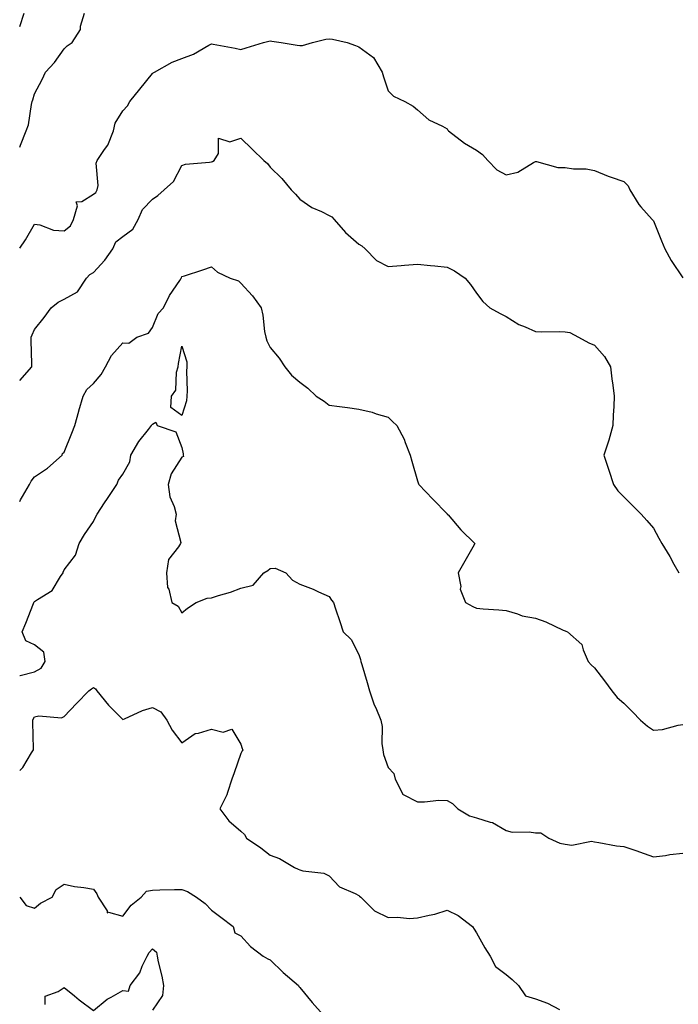
# Model space of a CAD drawing. Units: inches. Extents: x 1034483 to 1037123, y 7234538 to 7237178.
# Drawn here: x 1034483 to 1034706, y 7234876 to 7235210 of the extents above; entities that cross this region are included whole.
import ezdxf

# ---------------------------------------------------------------- set-up
doc = ezdxf.new("R2010")
doc.units = ezdxf.units.IN
doc.header["$MEASUREMENT"] = 0
doc.layers.add('Contour_10347234', color=7, linetype='Continuous', true_color=0x518335)

msp = doc.modelspace()

# ---------------------------------------------------------------- linework, layer by layer
at = {"layer": 'Contour_10347234'}
for points in [[(1034483, 7235166.45, 2902), (1034483.17, 7235166.81, 2902), (1034483.28, 7235167.15, 2902), (1034485.24, 7235171.92, 2902), (1034485.94, 7235174.03, 2902), (1034487, 7235180.87, 2902), (1034487.27, 7235181.92, 2902), (1034487.5, 7235182.48, 2902), (1034488.05, 7235184.57, 2902), (1034490.61, 7235189.37, 2902), (1034491.76, 7235191.92, 2902), (1034494.83, 7235195.14, 2902), (1034498.05, 7235199.75, 2902), (1034499.16, 7235200.81, 2902), (1034500.75, 7235201.92, 2902), (1034503.58, 7235206.39, 2902), (1034503.66, 7235207.54, 2902), (1034505.04, 7235211.92, 2902)], [(1034483, 7235207.38, 2903), (1034484.51, 7235211.92, 2903)], [(1034483, 7235132.15, 2901), (1034485, 7235134.97, 2901), (1034488.05, 7235140.32, 2901), (1034489.85, 7235140.12, 2901), (1034494.42, 7235138.29, 2901), (1034498.05, 7235138.09, 2901), (1034500.24, 7235139.73, 2901), (1034501.23, 7235141.92, 2901), (1034502.62, 7235146.5, 2901), (1034502.15, 7235147.83, 2901), (1034504.09, 7235147.96, 2901), (1034508.05, 7235150.51, 2901), (1034508.89, 7235151.09, 2901), (1034509.34, 7235151.92, 2901), (1034509.59, 7235153.46, 2901), (1034508.97, 7235161, 2901), (1034509.26, 7235161.92, 2901), (1034511.76, 7235165.64, 2901), (1034512.87, 7235167.1, 2901), (1034514.85, 7235171.92, 2901), (1034515.43, 7235174.54, 2901), (1034518.05, 7235178.77, 2901), (1034519.57, 7235180.41, 2901), (1034520.43, 7235181.92, 2901), (1034523.81, 7235186.16, 2901), (1034528.05, 7235191.42, 2901), (1034528.34, 7235191.63, 2901), (1034528.77, 7235191.92, 2901), (1034534.73, 7235195.24, 2901), (1034538.05, 7235196.51, 2901), (1034542, 7235197.98, 2901), (1034547.15, 7235201.02, 2901), (1034548.05, 7235201.48, 2901), (1034548.62, 7235201.35, 2901), (1034556.16, 7235200.03, 2901), (1034558.05, 7235199.53, 2901), (1034559.87, 7235200.09, 2901), (1034565.71, 7235201.92, 2901), (1034567.6, 7235202.38, 2901), (1034568.05, 7235202.48, 2901), (1034568.58, 7235202.45, 2901), (1034571.76, 7235201.92, 2901), (1034577.13, 7235201, 2901), (1034578.05, 7235200.98, 2901), (1034578.99, 7235200.98, 2901), (1034582.33, 7235201.92, 2901), (1034586.94, 7235203.03, 2901), (1034588.05, 7235203.18, 2901), (1034589.18, 7235203.06, 2901), (1034594.18, 7235201.92, 2901), (1034597.01, 7235200.88, 2901), (1034598.05, 7235200.49, 2901), (1034603.03, 7235196.91, 2901), (1034605.98, 7235191.92, 2901), (1034606.43, 7235190.3, 2901), (1034608.05, 7235185.53, 2901), (1034609.83, 7235183.7, 2901), (1034613.73, 7235181.92, 2901), (1034616.49, 7235180.36, 2901), (1034618.05, 7235179.05, 2901), (1034621.88, 7235175.76, 2901), (1034626.45, 7235173.53, 2901), (1034628.05, 7235172.6, 2901), (1034628.32, 7235172.19, 2901), (1034628.5, 7235171.92, 2901), (1034633.95, 7235167.81, 2901), (1034638.05, 7235165.42, 2901), (1034640.1, 7235163.98, 2901), (1034641.9, 7235161.92, 2901), (1034644.91, 7235158.78, 2901), (1034648.05, 7235157.05, 2901), (1034652.03, 7235157.94, 2901), (1034657.41, 7235161.28, 2901), (1034658.05, 7235161.56, 2901), (1034658.42, 7235161.55, 2901), (1034665.65, 7235159.52, 2901), (1034668.05, 7235159.48, 2901), (1034670.88, 7235159.08, 2901), (1034675.24, 7235159.1, 2901), (1034678.05, 7235158.54, 2901), (1034682.7, 7235156.57, 2901), (1034683.69, 7235156.28, 2901), (1034688.05, 7235154.74, 2901), (1034689.44, 7235153.31, 2901), (1034690.08, 7235151.92, 2901), (1034693.07, 7235146.95, 2901), (1034693.75, 7235146.23, 2901), (1034697.62, 7235141.92, 2901), (1034697.82, 7235141.7, 2901), (1034698.05, 7235141.39, 2901), (1034700.8, 7235134.66, 2901), (1034701.92, 7235131.92, 2901), (1034704.09, 7235127.95, 2901), (1034708.05, 7235122.05, 2901)], [(1034483, 7235087.28, 2900), (1034487.09, 7235091.92, 2900), (1034487.09, 7235092.88, 2900), (1034486.9, 7235100.78, 2900), (1034486.92, 7235101.92, 2900), (1034487.23, 7235102.75, 2900), (1034488.05, 7235104.5, 2900), (1034491.31, 7235108.67, 2900), (1034493.69, 7235111.92, 2900), (1034496.1, 7235113.87, 2900), (1034498.05, 7235114.86, 2900), (1034502.66, 7235117.32, 2900), (1034505.71, 7235121.92, 2900), (1034506.8, 7235123.17, 2900), (1034508.05, 7235123.95, 2900), (1034511.84, 7235128.12, 2900), (1034514.55, 7235131.92, 2900), (1034515.67, 7235134.3, 2900), (1034518.05, 7235136.14, 2900), (1034521.37, 7235138.59, 2900), (1034523.17, 7235141.92, 2900), (1034524.69, 7235145.28, 2900), (1034528.05, 7235148.73, 2900), (1034529.89, 7235150.07, 2900), (1034532.05, 7235151.92, 2900), (1034535.16, 7235154.81, 2900), (1034538.05, 7235160.26, 2900), (1034539.3, 7235160.67, 2900), (1034547.44, 7235161.3, 2900), (1034548.05, 7235161.44, 2900), (1034548.38, 7235161.59, 2900), (1034549.01, 7235161.92, 2900), (1034550.47, 7235164.33, 2900), (1034550.51, 7235169.46, 2900), (1034554.34, 7235168.2, 2900), (1034558.05, 7235169.44, 2900), (1034561.88, 7235165.75, 2900), (1034565.82, 7235161.92, 2900), (1034567.05, 7235160.92, 2900), (1034568.05, 7235159.63, 2900), (1034571.96, 7235155.82, 2900), (1034575.14, 7235151.92, 2900), (1034576.62, 7235150.49, 2900), (1034578.05, 7235148.82, 2900), (1034582.11, 7235145.98, 2900), (1034585.39, 7235144.58, 2900), (1034588.05, 7235143.23, 2900), (1034588.87, 7235142.75, 2900), (1034589.77, 7235141.92, 2900), (1034593.56, 7235137.43, 2900), (1034598.05, 7235133.5, 2900), (1034599.09, 7235132.95, 2900), (1034600.22, 7235131.92, 2900), (1034604.05, 7235127.93, 2900), (1034608.05, 7235125.91, 2900), (1034612.41, 7235126.28, 2900), (1034613.58, 7235126.39, 2900), (1034618.05, 7235126.75, 2900), (1034622.41, 7235126.27, 2900), (1034623.85, 7235126.13, 2900), (1034628.05, 7235125.67, 2900), (1034630.59, 7235124.47, 2900), (1034634.18, 7235121.92, 2900), (1034635.98, 7235119.85, 2900), (1034638.05, 7235116.84, 2900), (1034640.14, 7235114, 2900), (1034642.58, 7235111.92, 2900), (1034646.1, 7235109.97, 2900), (1034648.05, 7235108.99, 2900), (1034652.33, 7235106.21, 2900), (1034654.51, 7235105.46, 2900), (1034658.05, 7235103.88, 2900), (1034659.94, 7235103.8, 2900), (1034666.14, 7235103.83, 2900), (1034668.05, 7235103.77, 2900), (1034669.65, 7235103.51, 2900), (1034672.68, 7235101.92, 2900), (1034676.12, 7235099.98, 2900), (1034678.05, 7235099.24, 2900), (1034681.49, 7235095.35, 2900), (1034683.5, 7235091.92, 2900), (1034683.95, 7235087.82, 2900), (1034684.28, 7235085.69, 2900), (1034684.73, 7235081.92, 2900), (1034684.57, 7235078.44, 2900), (1034684.44, 7235075.52, 2900), (1034684.28, 7235071.92, 2900), (1034682.93, 7235067.04, 2900), (1034682.78, 7235066.65, 2900), (1034681.19, 7235061.92, 2900), (1034682.84, 7235057.13, 2900), (1034682.95, 7235056.82, 2900), (1034684.5, 7235051.92, 2900), (1034685.94, 7235049.8, 2900), (1034688.05, 7235047.76, 2900), (1034690.92, 7235044.8, 2900), (1034693.85, 7235041.92, 2900), (1034695.82, 7235039.7, 2900), (1034698.05, 7235037.16, 2900), (1034699.91, 7235033.78, 2900), (1034700.94, 7235031.92, 2900), (1034703.66, 7235027.53, 2900), (1034705.02, 7235024.94, 2900), (1034706.7, 7235021.92, 2900)], [(1034483, 7235046.15, 2899), (1034483.28, 7235046.69, 2899), (1034483.95, 7235047.82, 2899), (1034486.29, 7235051.92, 2899), (1034486.9, 7235053.07, 2899), (1034488.05, 7235054.51, 2899), (1034492.48, 7235057.49, 2899), (1034497.37, 7235061.92, 2899), (1034497.54, 7235062.43, 2899), (1034498.05, 7235062.95, 2899), (1034500.65, 7235069.33, 2899), (1034501.72, 7235071.92, 2899), (1034503.07, 7235076.89, 2899), (1034503.11, 7235076.98, 2899), (1034504.59, 7235081.92, 2899), (1034505.73, 7235084.23, 2899), (1034508.05, 7235086.26, 2899), (1034510.69, 7235089.27, 2899), (1034512.11, 7235091.92, 2899), (1034514.2, 7235095.77, 2899), (1034518.05, 7235100.05, 2899), (1034520.04, 7235099.93, 2899), (1034522.72, 7235101.92, 2899), (1034526.66, 7235103.31, 2899), (1034528.05, 7235105.18, 2899), (1034530, 7235109.97, 2899), (1034531.78, 7235111.92, 2899), (1034533.89, 7235116.09, 2899), (1034537.31, 7235121.17, 2899), (1034537.78, 7235121.92, 2899), (1034537.87, 7235122.11, 2899), (1034538.05, 7235122.51, 2899), (1034538.93, 7235122.8, 2899), (1034545.2, 7235124.78, 2899), (1034548.05, 7235125.83, 2899), (1034550.18, 7235124.06, 2899), (1034554.42, 7235121.92, 2899), (1034557.23, 7235121.09, 2899), (1034558.05, 7235120.23, 2899), (1034562.05, 7235115.92, 2899), (1034564.89, 7235111.92, 2899), (1034565.49, 7235109.37, 2899), (1034566.1, 7235103.87, 2899), (1034566.47, 7235101.92, 2899), (1034566.82, 7235100.69, 2899), (1034568.05, 7235098.46, 2899), (1034571, 7235094.86, 2899), (1034572.95, 7235091.92, 2899), (1034575.2, 7235089.07, 2899), (1034578.05, 7235086.64, 2899), (1034580.73, 7235084.59, 2899), (1034583.66, 7235081.92, 2899), (1034586.33, 7235080.2, 2899), (1034588.05, 7235078.91, 2899), (1034591.53, 7235078.44, 2899), (1034594.22, 7235078.09, 2899), (1034598.05, 7235077.55, 2899), (1034602.6, 7235076.46, 2899), (1034604.01, 7235075.96, 2899), (1034608.05, 7235074.79, 2899), (1034609.51, 7235073.38, 2899), (1034611.02, 7235071.92, 2899), (1034613.44, 7235067.3, 2899), (1034613.77, 7235066.2, 2899), (1034615.47, 7235061.92, 2899), (1034616.06, 7235059.92, 2899), (1034618.05, 7235053.22, 2899), (1034618.36, 7235052.22, 2899), (1034618.44, 7235051.92, 2899), (1034623.15, 7235047.01, 2899), (1034628.05, 7235041.96, 2899), (1034628.09, 7235041.92, 2899), (1034628.36, 7235041.62, 2899), (1034632.7, 7235036.56, 2899), (1034637.5, 7235031.92, 2899), (1034636.78, 7235030.65, 2899), (1034634.09, 7235025.88, 2899), (1034631.84, 7235021.92, 2899), (1034632.66, 7235017.32, 2899), (1034632.52, 7235016.39, 2899), (1034634.28, 7235011.92, 2899), (1034636.72, 7235010.58, 2899), (1034638.05, 7235009.97, 2899), (1034640.26, 7235009.71, 2899), (1034645.59, 7235009.46, 2899), (1034648.05, 7235009.13, 2899), (1034651.9, 7235008.07, 2899), (1034653.56, 7235007.42, 2899), (1034658.05, 7235006.56, 2899), (1034661.51, 7235005.39, 2899), (1034667.44, 7235002.53, 2899), (1034668.05, 7235002.27, 2899), (1034668.34, 7235002.22, 2899), (1034668.87, 7235001.92, 2899), (1034673.81, 7234997.67, 2899), (1034674.18, 7234995.78, 2899), (1034675.92, 7234991.92, 2899), (1034676.9, 7234990.77, 2899), (1034678.05, 7234989.75, 2899), (1034681.41, 7234985.29, 2899), (1034683.99, 7234981.92, 2899), (1034685.8, 7234979.67, 2899), (1034688.05, 7234977.77, 2899), (1034690.9, 7234974.77, 2899), (1034693.67, 7234971.92, 2899), (1034696.04, 7234969.92, 2899), (1034698.05, 7234968.59, 2899), (1034701.14, 7234968.82, 2899), (1034706.41, 7234970.28, 2899), (1034708.05, 7234970.46, 2899)], [(1034483, 7234987.1, 2898), (1034483.21, 7234987.08, 2898), (1034488.05, 7234988.36, 2898), (1034490.3, 7234989.66, 2898), (1034491.66, 7234991.92, 2898), (1034491.17, 7234995.04, 2898), (1034488.05, 7234997.52, 2898), (1034485.04, 7234998.91, 2898), (1034483.85, 7235001.92, 2898), (1034485.08, 7235004.89, 2898), (1034487.66, 7235011.53, 2898), (1034487.82, 7235011.92, 2898), (1034487.91, 7235012.07, 2898), (1034488.05, 7235012.19, 2898), (1034489.03, 7235012.91, 2898), (1034494.03, 7235015.93, 2898), (1034496.84, 7235020.7, 2898), (1034497.7, 7235021.92, 2898), (1034497.72, 7235022.24, 2898), (1034498.05, 7235023.01, 2898), (1034501.98, 7235027.99, 2898), (1034503.17, 7235031.92, 2898), (1034505.04, 7235034.94, 2898), (1034508.05, 7235039.38, 2898), (1034508.87, 7235041.1, 2898), (1034509.3, 7235041.92, 2898), (1034511.8, 7235045.67, 2898), (1034512.8, 7235047.17, 2898), (1034515.98, 7235051.92, 2898), (1034516.49, 7235053.47, 2898), (1034518.05, 7235055.42, 2898), (1034520.34, 7235059.63, 2898), (1034520.75, 7235061.92, 2898), (1034523.44, 7235066.53, 2898), (1034526.72, 7235070.6, 2898), (1034527.76, 7235071.92, 2898), (1034527.82, 7235072.15, 2898), (1034528.05, 7235072.43, 2898), (1034529.22, 7235073.1, 2898), (1034529.61, 7235071.92, 2898), (1034535.96, 7235069.84, 2898), (1034538.05, 7235064.5, 2898), (1034538.44, 7235062.31, 2898), (1034538.48, 7235061.92, 2898), (1034538.56, 7235061.41, 2898), (1034538.05, 7235061.26, 2898), (1034534.4, 7235055.58, 2898), (1034533.4, 7235051.92, 2898), (1034533.95, 7235047.81, 2898), (1034535.45, 7235044.51, 2898), (1034536.08, 7235041.92, 2898), (1034535.73, 7235039.61, 2898), (1034537.7, 7235032.27, 2898), (1034537.54, 7235031.92, 2898), (1034536.94, 7235030.81, 2898), (1034533.52, 7235026.44, 2898), (1034532.78, 7235021.92, 2898), (1034533.17, 7235017.04, 2898), (1034533.56, 7235016.4, 2898), (1034534.67, 7235011.92, 2898), (1034536.76, 7235010.63, 2898), (1034538.05, 7235008.39, 2898), (1034540, 7235009.97, 2898), (1034542.85, 7235011.92, 2898), (1034546.57, 7235013.39, 2898), (1034548.05, 7235013.53, 2898), (1034550.45, 7235014.31, 2898), (1034554.51, 7235015.45, 2898), (1034558.05, 7235016.79, 2898), (1034562.21, 7235017.75, 2898), (1034565.88, 7235021.92, 2898), (1034567.25, 7235022.72, 2898), (1034568.05, 7235023.48, 2898), (1034569.65, 7235023.52, 2898), (1034573.34, 7235021.92, 2898), (1034575.57, 7235019.44, 2898), (1034578.05, 7235018.1, 2898), (1034582.6, 7235016.46, 2898), (1034584.42, 7235015.55, 2898), (1034588.05, 7235013.96, 2898), (1034588.85, 7235012.73, 2898), (1034589.5, 7235011.92, 2898), (1034590.22, 7235009.75, 2898), (1034591.62, 7235005.48, 2898), (1034592.82, 7235001.92, 2898), (1034595.47, 7234999.34, 2898), (1034598.05, 7234994.28, 2898), (1034598.64, 7234992.5, 2898), (1034598.81, 7234991.92, 2898), (1034599.12, 7234990.85, 2898), (1034600.92, 7234984.79, 2898), (1034601.76, 7234981.92, 2898), (1034603.34, 7234977.21, 2898), (1034603.85, 7234976.11, 2898), (1034605.59, 7234971.92, 2898), (1034605.98, 7234969.86, 2898), (1034605.9, 7234964.06, 2898), (1034606.19, 7234961.92, 2898), (1034606.43, 7234960.3, 2898), (1034608.05, 7234955.94, 2898), (1034609.98, 7234953.85, 2898), (1034610.45, 7234951.92, 2898), (1034612.93, 7234947.05, 2898), (1034612.93, 7234946.8, 2898), (1034613.17, 7234946.79, 2898), (1034618.05, 7234944.3, 2898), (1034620.34, 7234944.2, 2898), (1034625.22, 7234944.76, 2898), (1034628.05, 7234944.65, 2898), (1034629.85, 7234943.72, 2898), (1034631.64, 7234941.92, 2898), (1034635.63, 7234939.51, 2898), (1034638.05, 7234938.83, 2898), (1034642.6, 7234937.38, 2898), (1034643.4, 7234937.28, 2898), (1034648.05, 7234934.5, 2898), (1034650.1, 7234933.98, 2898), (1034655.92, 7234934.06, 2898), (1034658.05, 7234933.71, 2898), (1034659.85, 7234933.71, 2898), (1034662.6, 7234931.92, 2898), (1034666.29, 7234930.17, 2898), (1034668.05, 7234929.85, 2898), (1034670.41, 7234929.56, 2898), (1034677.05, 7234930.92, 2898), (1034678.05, 7234930.66, 2898), (1034679.48, 7234930.5, 2898), (1034685.47, 7234929.33, 2898), (1034688.05, 7234929.1, 2898), (1034692.41, 7234927.57, 2898), (1034693.38, 7234927.24, 2898), (1034698.05, 7234925.56, 2898), (1034702.17, 7234926.04, 2898), (1034703.58, 7234926.39, 2898), (1034708.05, 7234926.79, 2898)], [(1034483, 7234954.93, 2897), (1034484.1, 7234955.87, 2897), (1034486.96, 7234960.84, 2897), (1034487.68, 7234961.92, 2897), (1034487.68, 7234962.29, 2897), (1034487.44, 7234971.3, 2897), (1034487.42, 7234971.92, 2897), (1034487.62, 7234972.35, 2897), (1034488.05, 7234973.09, 2897), (1034489.53, 7234973.4, 2897), (1034497.15, 7234972.81, 2897), (1034498.05, 7234973.21, 2897), (1034502.33, 7234977.63, 2897), (1034506.51, 7234981.92, 2897), (1034507.35, 7234982.61, 2897), (1034508.05, 7234983.04, 2897), (1034508.67, 7234982.55, 2897), (1034509.16, 7234981.92, 2897), (1034513.13, 7234977, 2897), (1034518.05, 7234972.23, 2897), (1034518.56, 7234972.44, 2897), (1034524.73, 7234975.24, 2897), (1034528.05, 7234976.26, 2897), (1034530.94, 7234974.82, 2897), (1034532.93, 7234971.92, 2897), (1034534.71, 7234968.57, 2897), (1034538.05, 7234964.3, 2897), (1034542.54, 7234967.43, 2897), (1034543.64, 7234967.5, 2897), (1034548.05, 7234968.9, 2897), (1034552.03, 7234967.93, 2897), (1034555.02, 7234968.88, 2897), (1034558.05, 7234963.83, 2897), (1034558.54, 7234962.4, 2897), (1034558.69, 7234961.92, 2897), (1034558.46, 7234961.5, 2897), (1034558.05, 7234960.67, 2897), (1034555.82, 7234954.14, 2897), (1034555.02, 7234951.92, 2897), (1034553.48, 7234947.36, 2897), (1034553.34, 7234946.63, 2897), (1034550.92, 7234941.92, 2897), (1034553.93, 7234937.79, 2897), (1034558.05, 7234934.29, 2897), (1034559.28, 7234933.15, 2897), (1034560.02, 7234931.92, 2897), (1034564.79, 7234928.67, 2897), (1034568.05, 7234926.12, 2897), (1034571.17, 7234925.05, 2897), (1034576.21, 7234921.92, 2897), (1034577.52, 7234921.39, 2897), (1034578.05, 7234921.16, 2897), (1034579.12, 7234920.84, 2897), (1034586.17, 7234920.04, 2897), (1034588.05, 7234919.13, 2897), (1034591.55, 7234915.42, 2897), (1034596.82, 7234913.16, 2897), (1034598.05, 7234912.46, 2897), (1034598.34, 7234912.22, 2897), (1034598.73, 7234911.92, 2897), (1034603.36, 7234907.23, 2897), (1034608.05, 7234904.97, 2897), (1034611.25, 7234905.11, 2897), (1034615.28, 7234904.68, 2897), (1034618.05, 7234904.86, 2897), (1034621.96, 7234905.83, 2897), (1034623.85, 7234906.13, 2897), (1034628.05, 7234907.45, 2897), (1034631.84, 7234905.72, 2897), (1034636.62, 7234901.92, 2897), (1034637.19, 7234901.07, 2897), (1034638.05, 7234899.75, 2897), (1034640.8, 7234894.68, 2897), (1034642.6, 7234891.92, 2897), (1034644.44, 7234888.31, 2897), (1034648.05, 7234885.64, 2897), (1034650.1, 7234883.96, 2897), (1034652.27, 7234881.92, 2897), (1034654.59, 7234878.46, 2897), (1034658.05, 7234877.34, 2897), (1034662.09, 7234875.97, 2897), (1034666.19, 7234873.77, 2897)], [(1034483, 7234911.84, 2896), (1034485.24, 7234909.1, 2896), (1034488.05, 7234908.15, 2896), (1034490.06, 7234909.91, 2896), (1034493.97, 7234911.92, 2896), (1034495.43, 7234914.54, 2896), (1034498.05, 7234916.27, 2896), (1034501.64, 7234915.51, 2896), (1034504.79, 7234915.18, 2896), (1034508.05, 7234914.59, 2896), (1034509.16, 7234913.03, 2896), (1034509.65, 7234911.92, 2896), (1034512.7, 7234907.28, 2896), (1034512.72, 7234906.58, 2896), (1034513.19, 7234906.79, 2896), (1034518.05, 7234905.46, 2896), (1034520.78, 7234909.2, 2896), (1034524.22, 7234911.92, 2896), (1034526.04, 7234913.94, 2896), (1034528.05, 7234914.32, 2896), (1034530.53, 7234914.4, 2896), (1034535.51, 7234914.46, 2896), (1034538.05, 7234914.55, 2896), (1034539.92, 7234913.8, 2896), (1034543.03, 7234911.92, 2896), (1034545.92, 7234909.79, 2896), (1034548.05, 7234907.48, 2896), (1034551.21, 7234905.07, 2896), (1034555.39, 7234901.92, 2896), (1034555.98, 7234899.84, 2896), (1034558.05, 7234898.73, 2896), (1034561.31, 7234895.19, 2896), (1034565.59, 7234891.92, 2896), (1034567.15, 7234891.01, 2896), (1034568.05, 7234890.6, 2896), (1034572.44, 7234886.3, 2896), (1034577.58, 7234881.92, 2896), (1034577.76, 7234881.63, 2896), (1034578.05, 7234881.28, 2896), (1034582.25, 7234876.12, 2896), (1034585.96, 7234871.92, 2896)], [(1034491.62, 7234875.48, 2895), (1034491.68, 7234878.29, 2895), (1034496, 7234879.88, 2895), (1034498.05, 7234881.27, 2895), (1034501.57, 7234878.39, 2895), (1034503.19, 7234877.07, 2895), (1034508.05, 7234873.4, 2895), (1034512.7, 7234877.26, 2895), (1034514.07, 7234877.94, 2895), (1034518.05, 7234880.22, 2895), (1034519.96, 7234880.01, 2895), (1034520.45, 7234881.92, 2895), (1034523.77, 7234886.21, 2895), (1034524.59, 7234888.46, 2895), (1034526.27, 7234891.92, 2895), (1034526.88, 7234893.08, 2895), (1034528.05, 7234894.39, 2895), (1034529.38, 7234893.24, 2895), (1034529.61, 7234891.92, 2895), (1034530, 7234889.98, 2895), (1034531.19, 7234885.07, 2895), (1034531.78, 7234881.92, 2895), (1034531.43, 7234878.54, 2895), (1034528.05, 7234873.59, 2895)]]:
    msp.add_polyline3d(points, dxfattribs=at)
msp.add_polyline3d([(1034538.05, 7235075.36, 2898), (1034534.24, 7235078.12, 2898), (1034534.53, 7235081.92, 2898), (1034536.02, 7235083.95, 2898), (1034536.23, 7235090.1, 2898), (1034536.8, 7235091.92, 2898), (1034536.92, 7235093.05, 2898), (1034538.05, 7235098.92, 2898), (1034539.71, 7235093.57, 2898), (1034539.73, 7235091.92, 2898), (1034539.59, 7235090.37, 2898), (1034539.81, 7235083.68, 2898), (1034539.69, 7235081.92, 2898), (1034539.61, 7235080.35, 2898)], close=True, dxfattribs=at)

doc.saveas('drawing.dxf')
